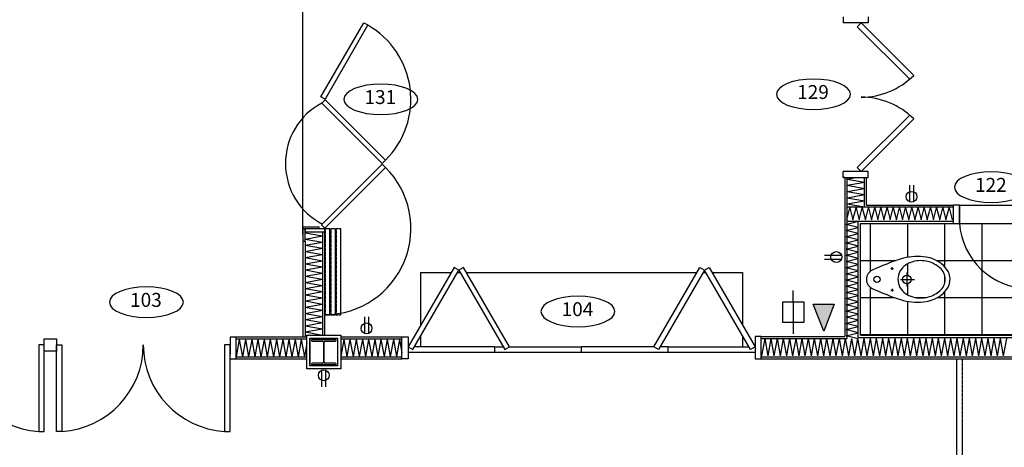
# Model space of a CAD drawing. Units: inches. Extents: x -669 to 13144, y 411 to 2428.
# Drawn here: x 3907 to 4224, y 1919 to 2057 of the extents above; entities that cross this region are included whole.
import ezdxf
from ezdxf.enums import TextEntityAlignment as Align

# ---------------------------------------------------------------- set-up
doc = ezdxf.new("R2010")
doc.units = ezdxf.units.IN
doc.header["$MEASUREMENT"] = 0
doc.linetypes.add('HIDDEN', pattern=[0.375, 0.25, -0.125])
for name, color, linetype in [('A-E-HATCH-MUR', 8, 'Continuous'), ('A-E-STRUCTURE', 6, 'Continuous'), ('A-n-électricité', 3, 'Continuous'), ('A-TEXTE', 4, 'Continuous'), ('A-TYPE-DE-PORTE', 4, 'Continuous'), ('Électricité', 3, 'Continuous')]:
    doc.layers.add(name, color=color, linetype=linetype)
doc.layers.get('A-n-électricité').off()
doc.layers.get('A-TEXTE').off()
doc.styles.add('NIVEAU', font='ARIAL.TTF', dxfattribs={"height": 12})

# ---------------------------------------------------------------- blocks, each defined once
blk = doc.blocks.new('H BEAM')
at = {"layer": 'A-E-STRUCTURE', "color": 2}
for p, q in [((-10043.23, 384.49), (-10051.15, 384.49)), ((-10051.15, 384.49), (-10051.15, 384.34)), ((-10043.24, 384.49), (-10051.15, 384.49)), ((-10050.88, 384.06), (-10047.6, 384.06)), ((-10050.87, 384.06), (-10047.6, 384.06)), ((-10047.33, 383.79), (-10047.33, 377.28)), ((-10047.32, 383.79), (-10047.32, 377.28)), ((-10047.05, 377.28), (-10047.05, 383.79)), ((-10046.78, 384.06), (-10043.5, 384.06)), ((-10046.78, 384.06), (-10043.51, 384.06)), ((-10043.23, 384.34), (-10043.23, 384.49)), ((-10051.15, 376.73), (-10051.15, 376.58)), ((-10051.15, 376.58), (-10043.23, 376.58)), ((-10051.15, 376.58), (-10043.24, 376.58)), ((-10047.6, 377.01), (-10050.88, 377.01)), ((-10047.6, 377.01), (-10050.87, 377.01)), ((-10043.5, 377.01), (-10046.78, 377.01)), ((-10043.51, 377.01), (-10046.78, 377.01)), ((-10043.23, 376.58), (-10043.23, 376.73))]:
    blk.add_line(p, q, dxfattribs=at)
for centre, major_axis, start_param, end_param in [((-10050.88, 384.34), (0.193, 0.193), 2.356194, 3.926991), ((-10047.6, 383.79), (0.193, 0.193), 5.497787, 7.068583), ((-10047.6, 383.79), (0.193, 0.193), 5.497787, 7.068583), ((-10047.6, 383.79), (0.193, 0.193), 5.497787, 7.068583), ((-10047.6, 383.79), (0.193, 0.193), 5.497787, 7.068583), ((-10046.78, 383.79), (0.193, 0.193), 0.785398, 2.356194), ((-10046.78, 383.79), (0.193, 0.193), 0.785398, 2.356194), ((-10046.78, 383.79), (0.193, 0.193), 0.785398, 2.356194), ((-10046.78, 383.79), (0.193, 0.193), 0.785398, 2.356194), ((-10043.5, 384.34), (0.193, 0.193), 3.926991, 5.497787), ((-10043.5, 384.34), (0.193, 0.193), 3.926991, 5.497787), ((-10050.88, 376.73), (-0.193, 0.193), -0.785398, 0.785398), ((-10050.88, 376.73), (-0.193, 0.193), -0.785398, 0.785398), ((-10047.6, 377.28), (-0.193, 0.193), 2.356194, 3.926991), ((-10047.6, 377.28), (-0.193, 0.193), 2.356194, 3.926991), ((-10047.6, 377.28), (-0.193, 0.193), 2.356194, 3.926991), ((-10047.6, 377.28), (-0.193, 0.193), 2.356194, 3.926991), ((-10046.78, 377.28), (0.193, 0.193), 2.356194, 3.926991), ((-10046.78, 377.28), (0.193, 0.193), 2.356194, 3.926991), ((-10046.78, 377.28), (0.193, 0.193), 2.356194, 3.926991), ((-10046.78, 377.28), (0.193, 0.193), 2.356194, 3.926991), ((-10043.5, 376.73), (-0.193, 0.193), 3.926991, 5.497787), ((-10043.5, 376.73), (-0.193, 0.193), 3.926991, 5.497787)]:
    blk.add_ellipse(centre, major_axis=major_axis, ratio=1, start_param=start_param, end_param=end_param, dxfattribs=at)
blk = doc.blocks.new('ID-PORTE')
at = {"layer": 'A-TYPE-DE-PORTE', "color": 5, "extrusion": (0, 0, -1)}
blk.add_ellipse((0, 0), major_axis=(-18.21, 0), ratio=0.412082, dxfattribs=at)
at = {"layer": 'A-TYPE-DE-PORTE', "color": 4, "style": 'NIVEAU'}
blk.add_attdef('XXX', text='', height=8, dxfattribs=at).set_placement((-0.23, 0.23), align=Align.MIDDLE)
blk = doc.blocks.new('PRISEDECOURANT')
at = {"layer": 'Électricité', "color": 1, "ltscale": 2}
for p, q in [((-1.29, -11.33), (-1.29, -0.76)), ((1.31, -11.33), (1.31, -0.76))]:
    blk.add_line(p, q, dxfattribs=at)
for start, end in [(90, 270), (270, 90)]:
    blk.add_arc((0.01, -3.77), 3.51, start, end, dxfattribs=at)
blk = doc.blocks.new('PRISETELEPHONE')
at = {"layer": 'Électricité'}
blk.add_hatch(color=1, dxfattribs=at).paths.add_polyline_path([(-0.09, 0.11), (3.22, 8.9), (-3.48, 8.9)])
at = {"layer": 'Électricité', "color": 1}
blk.add_lwpolyline([(-0.09, 0.13), (-3.48, 8.92), (3.22, 8.92)], close=True, dxfattribs=at)
blk = doc.blocks.new('PRISECABLE')
at = {"layer": 'Électricité', "color": 1}
for q in [(0, 0), (0, -13.96)]:
    blk.add_line((0, -3.63), q, dxfattribs=at)
blk.add_lwpolyline([(-3.35, -3.63), (3.35, -3.63), (3.35, -10.33), (-3.35, -10.33)], close=True, dxfattribs=at)

msp = doc.modelspace()

# ---------------------------------------------------------------- hatches: boundary and pattern name
h = msp.add_hatch()
h.set_pattern_fill('ANSI37', color=8, scale=96, angle=45, style=0)
h.set_pattern_definition([(90, (9881.282, 9154.986), (-12, 2e-15), []), (180, (9881.282, 9154.986), (-2e-15, -12), [])])
h.paths.add_polyline_path([(4209.973, 1990.869), (4207.973, 1990.869), (4177.973, 1990.869), (4177.973, 1954.869), (4237.973, 1954.869), (4237.973, 1990.869), (4233.973, 1990.869), (4233.973, 1969.869), (4232.223, 1969.869, -0.3869685)])
h.paths.add_polyline_path([(4206.329, 1970.343, -0.086475), (4204.195, 1967.846, -0.124068), (4199.22, 1965.656, -0.088113), (4191.903, 1966.012), (4189.166, 1966.87, -0.0093703), (4182.044, 1969.762, -0.302748), (4179.973, 1972.869, -0.302748), (4182.044, 1975.975, -0.0093566), (4189.155, 1978.863), (4191.906, 1979.723, -0.088113), (4199.223, 1980.075, -0.124068), (4204.197, 1977.884, -0.086475), (4206.33, 1975.386, -0.130408), (4206.944, 1972.864, -0.130408)], flags=16)
h.paths.add_polyline_path([(4190.774, 1970.236, 0.187395), (4194.89, 1967.18, 0.121565), (4199.771, 1967.094, 0.102493), (4203.682, 1969.157, 0.221073), (4205.374, 1972.865, 0.221073), (4203.684, 1976.573, 0.102493), (4199.773, 1978.638, 0.121565), (4194.892, 1978.554, 0.187395), (4190.775, 1975.499, 0.126952), (4190.096, 1972.868, 0.126952)], flags=0)
h.paths.add_polyline_path([(4194.382, 1972.83, -1), (4191.618, 1972.83, -1)], flags=0)
h.paths.add_polyline_path([(4182.341, 1972.869, -1), (4184.336, 1972.869, -1)], flags=0)
h.paths.add_polyline_path([(4232.223, 1990.869), (4209.973, 1990.869, 0.3869685), (4232.223, 1969.869)])
h.paths.add_polyline_path([(4321.973, 1990.869), (4319.973, 1990.869), (4301.973, 1990.869), (4301.973, 1966.869), (4301.973, 1954.869), (4350.223, 1954.869), (4350.223, 1990.869), (4347.973, 1990.869), (4345.973, 1990.869), (4345.973, 1969.869), (4344.223, 1969.869, -0.3869685)])
h.paths.add_polyline_path([(4308.222, 1961.336, -1), (4302.957, 1961.336, -1)], flags=16)
h.paths.add_polyline_path([(4344.223, 1990.869), (4321.973, 1990.869, 0.3869685), (4344.223, 1969.869)])
h.paths.add_polyline_path([(4403.973, 1966.869), (4403.973, 1990.869), (4385.973, 1990.869), (4383.973, 1990.869, -0.3869685), (4361.723, 1969.869), (4359.973, 1969.869), (4359.973, 1990.869), (4357.973, 1990.869), (4355.723, 1990.869), (4355.723, 1954.869), (4403.973, 1954.869)])
h.paths.add_polyline_path([(4403.11, 1961.336, -1), (4397.845, 1961.336, -1)], flags=16)
h.paths.add_polyline_path([(4383.973, 1990.869), (4361.723, 1990.869), (4361.723, 1969.869, 0.3869685)])
h.paths.add_polyline_path([(4194.717, 1975.8), (4206.051, 1975.8), (4206.051, 1969.8), (4194.717, 1969.8)], flags=8)

# ---------------------------------------------------------------- linework, layer by layer
at = {"color": 8}
for p, q in [((3997.973, 1989.473), (3997.973, 2156.723)), ((4005.15, 2030.893), (4005.121, 2031.114)), ((4004.973, 1989.443), (4004.973, 1989.193))]:
    msp.add_line(p, q, dxfattribs=at)
at = {"color": 2}
for p, q in [((4172.473, 2057.725), (4172.473, 2055.725)), ((4180.473, 2057.725), (4180.473, 2055.725)), ((4180.473, 2055.725), (4172.473, 2055.725)), ((4172.473, 2005.725), (4172.473, 2007.725)), ((4180.473, 2007.725), (4172.473, 2007.725)), ((4180.473, 2005.725), (4180.473, 2007.725)), ((4172.973, 2005.725), (4172.473, 2005.725)), ((4172.473, 2005.725), (4180.473, 2005.725)), ((4179.973, 2005.725), (4180.473, 2005.725)), ((4207.973, 1996.869), (4207.973, 1990.869)), ((4209.973, 1996.869), (4207.973, 1996.869)), ((4209.973, 1990.869), (4209.973, 1996.869)), ((4209.973, 1996.869), (4209.973, 1990.869)), ((4207.973, 1990.869), (4209.973, 1990.869)), ((4003.223, 1989.693), (3997.973, 1989.693)), ((3997.973, 1989.693), (3997.973, 1985.193)), ((3997.973, 1987.318), (3997.973, 1989.318)), ((4004.973, 1989.193), (3997.973, 1989.193)), ((3998.723, 1989.193), (3998.723, 1988.193)), ((3998.723, 1985.193), (3998.723, 1989.193)), ((3998.723, 1988.193), (4004.973, 1988.193)), ((4003.223, 1989.193), (4003.223, 1989.693)), ((4004.973, 1989.193), (4004.973, 1988.193)), ((3997.973, 1985.193), (3998.723, 1985.193)), ((4035.973, 1975.014), (4035.973, 1957.942)), ((4035.973, 1975.014), (4045.829, 1975.014)), ((4047.85, 1975.014), (4048.822, 1975.014)), ((4050.843, 1975.014), (4125.103, 1975.014)), ((4127.124, 1975.014), (4128.096, 1975.014)), ((4130.116, 1975.014), (4139.973, 1975.014)), ((4139.973, 1975.014), (4139.973, 1957.942)), ((3974.451, 1954.16), (3974.451, 1948.672)), ((3976.451, 1954.16), (3974.451, 1954.16)), ((4035.973, 1954.442), (4035.973, 1951.014)), ((4139.973, 1954.442), (4139.973, 1951.014)), ((3974.451, 1947.16), (3976.451, 1947.16))]:
    msp.add_line(p, q, dxfattribs=at)
at = {"color": 3}
for p, q in [((4172.973, 2005.725), (4172.973, 1954.369)), ((4179.973, 1996.869), (4179.973, 2005.725)), ((4179.973, 1996.869), (4207.973, 1996.869)), ((4177.973, 1954.869), (4177.973, 1990.869)), ((4177.973, 1990.869), (4207.973, 1990.869)), ((4177.973, 1954.869), (4177.973, 1990.869)), ((3997.973, 1987.068), (3997.973, 1954.16)), ((4004.973, 1988.193), (4004.973, 1954.869)), ((3976.451, 1947.16), (3976.451, 1954.16)), ((3999.272, 1954.16), (3976.451, 1954.16)), ((4010.189, 1954.244), (4029.973, 1954.244)), ((4145.973, 1954.369), (4172.973, 1954.369)), ((4177.973, 1954.869), (4256.598, 1954.869)), ((3976.451, 1947.16), (3999.272, 1947.16)), ((4010.189, 1947.16), (4029.973, 1947.16)), ((4145.973, 1947.16), (4226.973, 1947.16))]:
    msp.add_line(p, q, dxfattribs=at)
at = {"color": 1}
for p, q in [((4173.598, 2005.725), (4173.598, 1953.744)), ((4179.348, 1996.244), (4179.348, 2005.725)), ((4209.973, 1996.869), (4233.973, 1996.869)), ((4173.598, 1996.244), (4207.973, 1996.244)), ((4173.598, 1991.619), (4207.973, 1991.619)), ((4177.223, 1954.119), (4177.223, 1991.619)), ((4209.973, 1990.869), (4232.223, 1990.869)), ((4004.348, 1988.193), (4004.348, 1954.869)), ((3998.723, 1985.193), (3998.723, 1954.16)), ((4187.804, 1976.391), (4188.653, 1976.39)), ((4188.229, 1975.966), (4188.229, 1976.815)), ((4193, 1975.08), (4193, 1970.58)), ((4190.937, 1972.83), (4195.437, 1972.83)), ((4187.803, 1969.346), (4188.652, 1969.345)), ((4188.228, 1969.77), (4188.227, 1968.921)), ((3999.272, 1953.535), (3976.451, 1953.535)), ((4010.189, 1953.619), (4029.973, 1953.619)), ((4145.973, 1953.744), (4173.598, 1953.744)), ((4177.223, 1954.119), (4257.348, 1954.119)), ((4143.973, 1949.264), (4031.973, 1949.264)), ((4059.973, 1951.014), (4033.994, 1951.014)), ((4059.973, 1951.014), (4062.678, 1951.014)), ((4059.973, 1949.264), (4059.973, 1951.014)), ((4059.973, 1949.264), (4059.973, 1951.014)), ((4064.699, 1951.014), (4087.973, 1951.014)), ((4111.247, 1951.014), (4087.973, 1951.014)), ((4087.973, 1949.264), (4087.973, 1951.014)), ((4087.973, 1949.264), (4087.973, 1951.014)), ((4115.973, 1951.014), (4113.267, 1951.014)), ((4115.973, 1949.264), (4115.973, 1951.014)), ((4115.973, 1951.014), (4141.952, 1951.014)), ((3976.451, 1947.785), (3999.272, 1947.785)), ((4010.189, 1947.785), (4029.973, 1947.785)), ((4145.973, 1947.785), (4226.973, 1947.785)), ((4208.973, 1947.16), (4208.973, 1875.16))]:
    msp.add_line(p, q, dxfattribs=at)
msp.add_line((4208.973, 1947.16), (4208.973, 1929.16))
at = {"color": 8, "linetype": 'HIDDEN', "ltscale": 0.3}
msp.add_line((4210.965, 1875.34), (4210.965, 1947.16), dxfattribs=at)
at = {"color": 1}
for points in [[(4017.634, 2055.788), (4018.933, 2055.038), (4005.121, 2031.114), (4003.821, 2031.864)], [(4023.623, 2010.298), (4024.683, 2011.359), (4005.15, 2030.893), (4004.089, 2029.832)], [(4004.001, 1990.467), (4005.061, 1989.406), (4024.683, 2009.029), (4023.623, 2010.089)]]:
    msp.add_lwpolyline(points, close=True, dxfattribs=at)
at = {"color": 2}
for points in [[(4178.223, 2055.725), (4176.985, 2054.488), (4193.956, 2037.517), (4195.193, 2038.754)], [(4195.193, 2024.696), (4193.956, 2025.933), (4176.985, 2008.962), (4178.223, 2007.725)], [(4031.973, 1951.014), (4033.488, 1950.139), (4048.336, 1975.856), (4046.821, 1976.731)], [(4063.184, 1950.139), (4064.699, 1951.014), (4049.852, 1976.731), (4048.336, 1975.856)], [(4112.762, 1950.139), (4111.247, 1951.014), (4126.094, 1976.731), (4127.61, 1975.856)], [(4143.973, 1951.014), (4142.457, 1950.139), (4127.61, 1975.856), (4129.125, 1976.731)], [(4000.272, 1953.869), (4009.189, 1953.869), (4009.189, 1944.952), (4000.272, 1944.952)], [(4000.286, 1953.869), (4009.203, 1953.869), (4009.203, 1944.952), (4000.286, 1944.952)], [(4029.973, 1954.244), (4031.973, 1954.244), (4031.973, 1947.16), (4029.973, 1947.16)], [(4029.973, 1954.244), (4031.973, 1954.244), (4031.973, 1947.16), (4029.973, 1947.16)], [(4145.973, 1954.369), (4143.973, 1954.369), (4143.973, 1947.16), (4145.973, 1947.16)], [(4145.973, 1954.369), (4143.973, 1954.369), (4143.973, 1947.16), (4145.973, 1947.16)], [(3914.451, 1951.672), (3912.701, 1951.672), (3912.701, 1923.672), (3914.451, 1923.672)], [(3918.451, 1951.672), (3920.201, 1951.672), (3920.201, 1923.672), (3918.451, 1923.672)], [(3974.451, 1951.672), (3972.701, 1951.672), (3972.701, 1923.672), (3974.451, 1923.672)]]:
    msp.add_lwpolyline(points, close=True, dxfattribs=at)
at = {"color": 8, "linetype": 'HIDDEN', "ltscale": 0.3}
for points in [[(4005.223, 1961.443), (4006.723, 1961.443), (4006.723, 1989.193), (4005.223, 1989.193)], [(4006.973, 1961.443), (4008.473, 1961.443), (4008.473, 1989.193), (4006.973, 1989.193)], [(4008.723, 1961.443), (4010.223, 1961.443), (4010.223, 1989.193), (4008.723, 1989.193)]]:
    msp.add_lwpolyline(points, close=True, dxfattribs=at)
at = {"color": 1}
msp.add_lwpolyline([(4189.166, 1966.87), (4191.903, 1966.012, 0.088113), (4199.22, 1965.656, 0.124068), (4204.195, 1967.846, 0.086475), (4206.329, 1970.343, 0.130408), (4206.944, 1972.864, 0.130408), (4206.33, 1975.386, 0.086475), (4204.197, 1977.884, 0.124068), (4199.223, 1980.075, 0.088113), (4191.906, 1979.723), (4189.155, 1978.863)], format="xyb", dxfattribs=at)
msp.add_lwpolyline([(4205.374, 1972.865, 0.221073), (4203.684, 1976.573, 0.102493), (4199.773, 1978.638, 0.121565), (4194.892, 1978.554, 0.187395), (4190.775, 1975.499, 0.126952), (4190.096, 1972.868, 0.126952), (4190.774, 1970.236, 0.187395), (4194.89, 1967.18, 0.121565), (4199.771, 1967.094, 0.102493), (4203.682, 1969.157, 0.221073)], format="xyb", close=True, dxfattribs=at)
at = {"color": 4}
msp.add_lwpolyline([(3914.451, 1953.672), (3918.451, 1953.672), (3918.451, 1949.672), (3914.451, 1949.672)], close=True, dxfattribs=at)
at = {"color": 6}
msp.add_lwpolyline([(3999.272, 1954.869), (4010.189, 1954.869), (4010.189, 1943.952), (3999.272, 1943.952)], close=True, dxfattribs=at)
at = {"color": 2}
msp.add_circle((4183.339, 1972.869), 0.997, dxfattribs=at)
at = {"color": 1}
msp.add_circle((4193, 1972.83), 1.382, dxfattribs=at)
at = {"color": 8}
for centre, radius, start, end in [((4005.248, 2031.018), 27.6, 314.67066, 60.32934), ((4014.449, 2010.319), 22.093, 117.96467, 242.744), ((4004.973, 1989.318), 27.875, 270.51387, 45)]:
    msp.add_arc(centre, radius, start, end, dxfattribs=at)
at = {"color": 1}
for centre, radius, start, end in [((4178.223, 2055.725), 24, 270, 315), ((4178.223, 2007.725), 24, 45, 90), ((4232.633, 1992.591), 22.726, 184.34575, 268.96522), ((4262.757, 1787.427), 205.098, 111.03032, 113.17464), ((4183.339, 1972.869), 3.366, 112.62566, 180), ((4183.339, 1972.869), 3.366, 180, 247.37434), ((4262.757, 2158.31), 205.098, 246.82536, 248.97281), ((3914.451, 1951.672), 28, 179.99993, 266.41668), ((3918.451, 1951.672), 28, 273.58332, 0.00007), ((3974.451, 1951.672), 28, 179.99993, 266.41668)]:
    msp.add_arc(centre, radius, start, end, dxfattribs=at)
at = {"layer": 'A-E-HATCH-MUR', "color": 8}
for p, q in [((4173.763, 2005.248), (4176.424, 2005.725)), ((4173.763, 2005.248), (4179.348, 2004.248)), ((4173.763, 2003.247), (4179.348, 2004.248)), ((4173.763, 2003.247), (4179.348, 2002.247)), ((4173.763, 2001.246), (4179.348, 2002.247)), ((4173.763, 2001.246), (4179.348, 2000.246)), ((4173.763, 1999.245), (4179.348, 2000.246)), ((4173.763, 1999.245), (4179.348, 1998.245)), ((4173.763, 1997.244), (4179.348, 1998.245)), ((4173.763, 1997.244), (4179.348, 1996.244)), ((4173.598, 1992.119), (4174.598, 1995.993)), ((4174.598, 1995.993), (4175.598, 1992.118)), ((4175.598, 1992.118), (4176.598, 1995.993)), ((4175.598, 1992.118), (4176.598, 1995.993)), ((4176.598, 1995.993), (4177.598, 1992.118)), ((4176.598, 1995.993), (4177.598, 1992.118)), ((4177.598, 1992.118), (4178.598, 1995.993)), ((4178.598, 1995.993), (4179.598, 1992.118)), ((4179.598, 1992.118), (4180.598, 1995.993)), ((4180.598, 1995.993), (4181.598, 1992.118)), ((4181.599, 1992.119), (4182.599, 1995.993)), ((4182.599, 1995.993), (4183.599, 1992.118)), ((4183.599, 1992.119), (4184.599, 1995.993)), ((4184.599, 1995.993), (4185.599, 1992.118)), ((4185.599, 1992.119), (4186.599, 1995.993)), ((4186.599, 1995.993), (4187.599, 1992.118)), ((4187.599, 1992.118), (4188.599, 1995.993)), ((4188.599, 1995.993), (4189.599, 1992.118)), ((4189.598, 1992.116), (4190.598, 1995.991)), ((4190.598, 1995.991), (4191.598, 1992.116)), ((4191.598, 1992.116), (4192.598, 1995.991)), ((4192.598, 1995.991), (4193.598, 1992.116)), ((4193.598, 1992.116), (4194.598, 1995.991)), ((4194.598, 1995.991), (4195.598, 1992.116)), ((4195.598, 1992.116), (4196.598, 1995.991)), ((4196.598, 1995.991), (4197.598, 1992.116)), ((4197.598, 1992.116), (4198.598, 1995.991)), ((4198.598, 1995.991), (4199.598, 1992.116)), ((4199.598, 1992.116), (4200.598, 1995.991)), ((4200.598, 1995.991), (4201.598, 1992.116)), ((4201.598, 1992.116), (4202.598, 1995.991)), ((4202.598, 1995.991), (4203.597, 1992.116)), ((4203.597, 1992.116), (4204.598, 1995.991)), ((4204.598, 1995.991), (4205.597, 1992.116)), ((4205.598, 1992.116), (4206.598, 1995.991)), ((4206.598, 1995.991), (4207.598, 1992.116)), ((4173.35, 1990.619), (4177.225, 1991.619)), ((4177.225, 1989.619), (4173.35, 1990.619)), ((3998.763, 1987.886), (4004.348, 1986.885)), ((4173.35, 1988.619), (4177.225, 1989.619)), ((4177.225, 1987.619), (4173.35, 1988.619)), ((4173.35, 1986.619), (4177.225, 1987.619)), ((3998.763, 1985.885), (4004.348, 1986.885)), ((3998.763, 1985.885), (4004.348, 1984.884)), ((3998.763, 1983.884), (4004.348, 1984.884)), ((3998.763, 1983.884), (4004.348, 1982.883)), ((4177.225, 1985.619), (4173.35, 1986.619)), ((4173.35, 1984.619), (4177.225, 1985.619)), ((4177.225, 1983.619), (4173.35, 1984.619)), ((3998.763, 1981.883), (4004.348, 1982.883)), ((3998.763, 1981.883), (4004.348, 1980.882)), ((3998.763, 1979.882), (4004.348, 1980.882)), ((4173.35, 1982.619), (4177.225, 1983.619)), ((4177.225, 1981.619), (4173.35, 1982.619)), ((4173.35, 1980.619), (4177.225, 1981.619)), ((4177.225, 1979.619), (4173.35, 1980.619)), ((3998.763, 1979.882), (4004.348, 1978.881)), ((3998.763, 1977.881), (4004.348, 1978.881)), ((3998.763, 1977.881), (4004.348, 1976.88)), ((4173.35, 1978.619), (4177.225, 1979.619)), ((4177.225, 1977.619), (4173.35, 1978.619)), ((4173.35, 1976.62), (4177.225, 1977.619)), ((3998.763, 1975.88), (4004.348, 1976.88)), ((3998.763, 1975.88), (4004.348, 1974.879)), ((3998.763, 1973.878), (4004.348, 1974.879)), ((4173.348, 1974.62), (4177.223, 1975.62)), ((4177.223, 1973.62), (4173.348, 1974.62)), ((4177.225, 1975.619), (4173.35, 1976.62)), ((3998.763, 1973.879), (4004.348, 1972.878)), ((3998.763, 1971.877), (4004.348, 1972.878)), ((3998.763, 1971.877), (4004.348, 1970.877)), ((4173.348, 1972.62), (4177.223, 1973.62)), ((4177.223, 1971.62), (4173.348, 1972.62)), ((4173.348, 1970.62), (4177.223, 1971.62)), ((3998.763, 1969.876), (4004.348, 1970.877)), ((3998.763, 1969.876), (4004.348, 1968.876)), ((3998.763, 1967.875), (4004.348, 1968.876)), ((4177.223, 1969.62), (4173.348, 1970.62)), ((4173.348, 1968.62), (4177.223, 1969.62)), ((4177.223, 1967.62), (4173.348, 1968.62)), ((3998.763, 1967.875), (4004.348, 1966.875)), ((3998.763, 1965.874), (4004.348, 1966.875)), ((3998.763, 1965.874), (4004.348, 1964.874)), ((3998.763, 1963.873), (4004.348, 1964.874)), ((4173.348, 1966.619), (4177.223, 1967.619)), ((4177.223, 1965.619), (4173.348, 1966.619)), ((4173.348, 1964.619), (4177.223, 1965.619)), ((3998.763, 1963.873), (4004.348, 1962.873)), ((3998.763, 1961.872), (4004.348, 1962.873)), ((3998.763, 1961.872), (4004.348, 1960.872)), ((4177.223, 1963.619), (4173.348, 1964.619)), ((4173.348, 1962.619), (4177.223, 1963.619)), ((4173.348, 1962.619), (4177.223, 1963.619)), ((4177.223, 1961.619), (4173.348, 1962.619)), ((4177.223, 1961.619), (4173.348, 1962.619)), ((4173.348, 1960.619), (4177.223, 1961.619)), ((3998.763, 1959.871), (4004.348, 1960.872)), ((3998.763, 1959.871), (4004.348, 1958.871)), ((3998.763, 1957.87), (4004.348, 1958.871)), ((4177.223, 1959.619), (4173.348, 1960.619)), ((4173.348, 1958.618), (4177.223, 1959.618)), ((4177.223, 1957.618), (4173.348, 1958.618)), ((3998.763, 1957.87), (4004.348, 1956.87)), ((3998.763, 1955.869), (4004.348, 1956.87)), ((3998.763, 1955.869), (4004.348, 1954.869)), ((4173.348, 1956.618), (4177.223, 1957.618)), ((4177.223, 1955.618), (4173.348, 1956.618)), ((4173.348, 1954.618), (4177.223, 1955.618)), ((4173.348, 1954.618), (4177.223, 1955.618)), ((3977.451, 1953.386), (3976.451, 1947.801)), ((3977.451, 1953.386), (3978.452, 1947.801)), ((3979.452, 1953.386), (3978.452, 1947.801)), ((3979.452, 1953.386), (3980.453, 1947.801)), ((3981.454, 1953.386), (3980.453, 1947.801)), ((3981.453, 1953.386), (3982.454, 1947.801)), ((3983.455, 1953.386), (3982.454, 1947.801)), ((3983.455, 1953.386), (3984.455, 1947.801)), ((3985.456, 1953.386), (3984.455, 1947.801)), ((3985.456, 1953.386), (3986.456, 1947.801)), ((3987.457, 1953.386), (3986.456, 1947.801)), ((3987.457, 1953.386), (3988.457, 1947.801)), ((3989.458, 1953.386), (3988.457, 1947.801)), ((3989.458, 1953.386), (3990.458, 1947.801)), ((3991.459, 1953.386), (3990.458, 1947.801)), ((3991.459, 1953.386), (3992.459, 1947.801)), ((3993.46, 1953.386), (3992.459, 1947.801)), ((3993.46, 1953.386), (3994.46, 1947.801)), ((3995.461, 1953.386), (3994.46, 1947.801)), ((3995.461, 1953.386), (3996.461, 1947.801)), ((3997.462, 1953.386), (3996.461, 1947.801)), ((3997.462, 1953.386), (3998.462, 1947.801)), ((3999.272, 1952.319), (3998.462, 1947.801)), ((4011.189, 1953.469), (4010.189, 1947.885)), ((4011.189, 1953.469), (4012.19, 1947.885)), ((4013.19, 1953.469), (4012.19, 1947.885)), ((4013.19, 1953.469), (4014.191, 1947.885)), ((4015.191, 1953.469), (4014.191, 1947.885)), ((4015.191, 1953.469), (4016.192, 1947.885)), ((4017.192, 1953.469), (4016.192, 1947.885)), ((4017.192, 1953.469), (4018.193, 1947.885)), ((4019.194, 1953.469), (4018.193, 1947.885)), ((4019.193, 1953.469), (4020.194, 1947.885)), ((4021.195, 1953.469), (4020.194, 1947.885)), ((4021.195, 1953.469), (4022.195, 1947.885)), ((4023.196, 1953.469), (4022.195, 1947.885)), ((4023.196, 1953.469), (4024.196, 1947.885)), ((4025.197, 1953.469), (4024.196, 1947.885)), ((4025.197, 1953.469), (4026.197, 1947.885)), ((4027.198, 1953.469), (4026.197, 1947.885)), ((4027.198, 1953.469), (4028.198, 1947.885)), ((4029.199, 1953.469), (4028.198, 1947.885)), ((4029.199, 1953.469), (4029.973, 1949.148)), ((4147.085, 1953.693), (4146.085, 1948.108)), ((4147.085, 1953.693), (4148.086, 1948.108)), ((4149.086, 1953.693), (4148.086, 1948.108)), ((4149.086, 1953.693), (4150.087, 1948.108)), ((4151.087, 1953.693), (4150.087, 1948.108)), ((4151.087, 1953.693), (4152.088, 1948.108)), ((4153.088, 1953.693), (4152.088, 1948.108)), ((4153.088, 1953.693), (4154.089, 1948.108)), ((4155.089, 1953.693), (4154.089, 1948.108)), ((4155.089, 1953.693), (4156.09, 1948.108)), ((4157.091, 1953.693), (4156.09, 1948.108)), ((4157.091, 1953.693), (4158.091, 1948.108)), ((4159.092, 1953.693), (4158.091, 1948.108)), ((4159.092, 1953.693), (4160.092, 1948.108)), ((4161.093, 1953.693), (4160.092, 1948.108)), ((4161.093, 1953.693), (4162.093, 1948.108)), ((4163.094, 1953.693), (4162.093, 1948.108)), ((4163.094, 1953.693), (4164.094, 1948.108)), ((4165.095, 1953.693), (4164.094, 1948.108)), ((4165.095, 1953.693), (4164.094, 1948.108)), ((4165.095, 1953.693), (4166.095, 1948.108)), ((4167.096, 1953.693), (4166.095, 1948.108)), ((4167.096, 1953.693), (4168.096, 1948.108)), ((4169.097, 1953.693), (4168.096, 1948.108)), ((4169.097, 1953.693), (4170.097, 1948.108)), ((4171.098, 1953.693), (4170.097, 1948.108)), ((4171.098, 1953.693), (4172.098, 1948.108)), ((4173.099, 1953.693), (4172.098, 1948.108)), ((4173.099, 1953.693), (4174.099, 1948.108)), ((4177.223, 1953.618), (4173.348, 1954.618)), ((4177.223, 1953.618), (4173.348, 1954.618)), ((4175.1, 1953.693), (4174.099, 1948.108)), ((4175.1, 1953.693), (4176.1, 1948.108)), ((4177.101, 1953.693), (4176.1, 1948.108)), ((4177.101, 1953.693), (4178.102, 1948.108)), ((4179.102, 1953.693), (4178.102, 1948.108)), ((4179.102, 1953.693), (4180.103, 1948.108)), ((4181.103, 1953.693), (4180.103, 1948.108)), ((4181.103, 1953.693), (4182.104, 1948.108)), ((4183.104, 1953.693), (4182.104, 1948.108)), ((4183.104, 1953.693), (4184.105, 1948.108)), ((4185.105, 1953.693), (4184.105, 1948.108)), ((4185.105, 1953.693), (4186.106, 1948.108)), ((4187.106, 1953.693), (4186.106, 1948.108)), ((4187.106, 1953.693), (4188.107, 1948.108)), ((4189.107, 1953.693), (4188.107, 1948.108)), ((4189.107, 1953.693), (4190.108, 1948.108)), ((4191.108, 1953.693), (4190.108, 1948.108)), ((4191.108, 1953.693), (4190.108, 1948.108)), ((4191.108, 1953.693), (4192.109, 1948.108)), ((4193.109, 1953.693), (4192.109, 1948.108)), ((4193.109, 1953.693), (4194.11, 1948.108)), ((4195.11, 1953.693), (4194.11, 1948.108)), ((4195.11, 1953.693), (4196.111, 1948.108)), ((4197.112, 1953.693), (4196.111, 1948.108)), ((4197.112, 1953.693), (4198.112, 1948.108)), ((4199.113, 1953.693), (4198.112, 1948.108)), ((4199.113, 1953.693), (4200.113, 1948.108)), ((4201.114, 1953.693), (4200.113, 1948.108)), ((4201.114, 1953.693), (4202.114, 1948.108)), ((4203.115, 1953.693), (4202.114, 1948.108)), ((4203.115, 1953.693), (4204.115, 1948.108)), ((4205.116, 1953.693), (4204.115, 1948.108)), ((4205.116, 1953.693), (4206.116, 1948.108)), ((4207.117, 1953.693), (4206.116, 1948.108)), ((4207.117, 1953.693), (4208.117, 1948.108)), ((4209.118, 1953.693), (4208.117, 1948.108)), ((4209.118, 1953.693), (4210.118, 1948.108)), ((4211.119, 1953.693), (4210.118, 1948.108)), ((4211.119, 1953.693), (4212.119, 1948.108)), ((4213.12, 1953.693), (4212.119, 1948.108)), ((4213.12, 1953.693), (4214.12, 1948.108)), ((4215.121, 1953.693), (4214.12, 1948.108)), ((4215.121, 1953.693), (4216.122, 1948.108)), ((4217.122, 1953.693), (4216.122, 1948.108)), ((4217.122, 1953.693), (4218.123, 1948.108)), ((4219.123, 1953.693), (4218.123, 1948.108)), ((4219.123, 1953.693), (4218.123, 1948.108)), ((4219.123, 1953.693), (4220.124, 1948.108)), ((4221.124, 1953.693), (4220.124, 1948.108)), ((4221.124, 1953.693), (4222.125, 1948.108)), ((4223.125, 1953.693), (4222.125, 1948.108)), ((4223.125, 1953.693), (4224.126, 1948.108)), ((4225.126, 1953.693), (4224.126, 1948.108))]:
    msp.add_line(p, q, dxfattribs=at)

# ---------------------------------------------------------------- block references
msp.add_blockref('H BEAM', (14051.938, 1568.795))
at = {"layer": 'A-n-électricité', "color": 1, "linetype": 'ByBlock', "xscale": -0.5, "yscale": 0.5, "zscale": 0.5}
for p, rotation in [((4194.491, 1997.653), 180), ((4172.104, 1980.041), 270), ((4018.535, 1955.131), 180)]:
    msp.add_blockref('PRISEDECOURANT', p, dxfattribs=dict(at, rotation=rotation))
at = {"layer": 'A-n-électricité'}
for name, p in [('PRISECABLE', (4156.334, 1969.221)), ('PRISETELEPHONE', (4166.249, 1955.966))]:
    msp.add_blockref(name, p, dxfattribs=at)
at = {"layer": 'A-n-électricité', "color": 1, "linetype": 'ByBlock', "xscale": -0.5, "yscale": 0.5, "zscale": 0.5}
msp.add_blockref('PRISEDECOURANT', (4004.736, 1943.755), dxfattribs=at)
at = {"layer": 'A-TEXTE'}
ref = msp.add_blockref('ID-PORTE', (4023.135, 2031.018), dxfattribs=dict(at, xscale=0.65625, yscale=0.65625, zscale=0.65625))
ref.add_attrib('XXX', '131', dxfattribs={"layer": 'A-TYPE-DE-PORTE', "color": 4, "height": 4.5, "style": 'NIVEAU'}).set_placement((4022.984, 2031.169), align=Align.MIDDLE)
ref = msp.add_blockref('ID-PORTE', (4162.84, 2032.652), dxfattribs=dict(at, xscale=0.65625, yscale=0.65625, zscale=0.65625))
ref.add_attrib('XXX', '129', dxfattribs={"layer": 'A-TYPE-DE-PORTE', "color": 4, "height": 4.5, "style": 'NIVEAU'}).set_placement((4162.689, 2032.802), align=Align.MIDDLE)
ref = msp.add_blockref('ID-PORTE', (4220.271, 2002.645), dxfattribs=dict(at, xscale=0.65625, yscale=0.65625, zscale=0.65625))
ref.add_attrib('XXX', '122', dxfattribs={"layer": 'A-TYPE-DE-PORTE', "color": 4, "height": 4.5, "style": 'NIVEAU'}).set_placement((4220.12, 2002.795), align=Align.MIDDLE)
ref = msp.add_blockref('ID-PORTE', (3947.451, 1965.479), dxfattribs=dict(at, xscale=0.65625, yscale=0.65625, zscale=0.65625))
ref.add_attrib('XXX', '103', dxfattribs={"layer": 'A-TYPE-DE-PORTE', "color": 4, "height": 4.5, "style": 'NIVEAU'}).set_placement((3947.3, 1965.63), align=Align.MIDDLE)
ref = msp.add_blockref('ID-PORTE', (4086.789, 1962.478), dxfattribs=dict(at, xscale=0.65625, yscale=0.65625, zscale=0.65625))
ref.add_attrib('XXX', '104', dxfattribs={"layer": 'A-TYPE-DE-PORTE', "color": 4, "height": 4.5, "style": 'NIVEAU'}).set_placement((4086.639, 1962.628), align=Align.MIDDLE)

doc.saveas('drawing.dxf')
